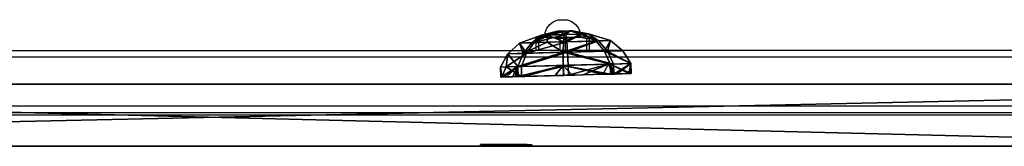
# Model space of a CAD drawing. Units: inches. Extents: x -2 to 696, y -116 to 671.
# Drawn here: x 405 to 435, y 182 to 186 of the extents above; entities that cross this region are included whole.
import ezdxf

# ---------------------------------------------------------------- set-up
doc = ezdxf.new("R2010")
doc.units = ezdxf.units.IN
doc.header["$MEASUREMENT"] = 0
doc.layers.get('0').update_dxf_attribs({"true_color": 0xffffff})
doc.layers.add('kapsle', color=7, linetype='Continuous', true_color=0xffffff)
doc.layers.add('strefa', color=40, linetype='Continuous')

# ---------------------------------------------------------------- blocks, each defined once
blk = doc.blocks.new('Group_7')
for p, q in [((0.813, 1.957, 0.102), (0.813, 1.651, 0.102)), ((1.346, 1.957, 1.537), (1.346, 1.651, 1.537)), ((1.452, 1.957, -1.29), (1.452, 1.651, -1.29)), ((2.737, 1.957, 2.175), (2.737, 1.651, 2.175)), ((2.853, 1.957, -1.809), (2.939, 1.957, -1.798)), ((2.887, 1.957, -1.822), (2.887, 1.651, -1.822)), ((4.151, 1.957, 1.59), (3.997, 1.957, 1.708)), ((4.142, 1.957, -1.246), (4.151, 1.957, -1.239)), ((4.151, 1.957, -1.239), (4.357, 1.957, -0.97)), ((4.264, 1.957, 1.442), (4.151, 1.957, 1.59)), ((4.172, 1.957, 1.643), (4.172, 1.651, 1.643)), ((4.278, 1.957, -1.183), (4.278, 1.651, -1.183)), ((4.737, 1.957, 0.175), (4.693, 1.957, 0.508)), ((4.712, 1.957, -0.014), (4.737, 1.957, 0.175)), ((4.811, 1.957, 0.252), (4.811, 1.651, 0.252)), ((0.813, 1.651, 0.102), (1.053, 1.252, 0.111)), ((1.346, 1.651, 1.537), (1.522, 1.252, 1.374)), ((1.452, 1.651, -1.29), (1.615, 1.252, -1.114)), ((2.737, 1.651, 2.175), (2.746, 1.252, 1.936)), ((2.887, 1.651, -1.822), (2.878, 1.252, -1.582)), ((4.172, 1.651, 1.643), (4.009, 1.252, 1.467)), ((4.278, 1.651, -1.183), (4.102, 1.252, -1.02)), ((4.811, 1.651, 0.252), (4.571, 1.252, 0.243)), ((1.053, 1.252, 0.111), (1.418, 0.934, 0.124)), ((1.522, 1.252, 1.374), (1.789, 0.934, 1.125)), ((1.615, 1.252, -1.114), (1.863, 0.934, -0.846)), ((2.746, 1.252, 1.936), (2.76, 0.934, 1.571)), ((2.878, 1.252, -1.582), (2.864, 0.934, -1.217)), ((4.009, 1.252, 1.467), (3.761, 0.934, 1.199)), ((4.102, 1.252, -1.02), (3.835, 0.934, -0.772)), ((4.571, 1.252, 0.243), (4.206, 0.934, 0.229)), ((1.418, 0.934, 0.124), (2.105, 0.713, 0.147)), ((1.789, 0.934, 1.125), (2.296, 0.713, 0.662)), ((1.863, 0.934, -0.846), (2.334, 0.713, -0.352)), ((2.76, 0.934, 1.571), (2.795, 0.713, 0.891)), ((2.864, 0.934, -1.217), (2.849, 0.713, -0.543)), ((3.761, 0.934, 1.199), (3.31, 0.713, 0.7)), ((3.835, 0.934, -0.772), (3.348, 0.713, -0.314)), ((4.206, 0.934, 0.229), (3.539, 0.713, 0.201)), ((2.105, 0.713, 0.147), (2.592, 0.604, 0.169)), ((2.296, 0.713, 0.662), (2.651, 0.604, 0.326)), ((2.334, 0.713, -0.352), (2.662, 0.604, 0.015)), ((2.795, 0.713, 0.891), (2.804, 0.604, 0.397)), ((2.849, 0.713, -0.543), (2.82, 0.604, -0.043)), ((3.31, 0.713, 0.7), (2.962, 0.604, 0.338)), ((3.348, 0.713, -0.314), (2.973, 0.604, 0.027)), ((3.539, 0.713, 0.201), (3.032, 0.604, 0.185))]:
    blk.add_line(p, q)
for points in [[(3.997, 1.957, 1.708), (3.918, 1.957, 1.737), (3.707, 1.957, 1.815), (3.21, 1.957, 2), (2.927, 1.957, 2.105), (2.737, 1.957, 2.175), (2.66, 1.957, 2.14), (1.378, 1.957, 1.552), (1.346, 1.957, 1.537), (1.326, 1.957, 1.484), (0.866, 1.957, 0.242), (0.813, 1.957, 0.102), (0.908, 1.957, -0.105), (1.02, 1.957, -0.348), (1.303, 1.957, -0.965), (1.334, 1.957, -1.032), (1.452, 1.957, -1.29), (1.68, 1.957, -1.374), (1.716, 1.957, -1.387), (2.68, 1.957, -1.745), (2.853, 1.957, -1.809)], [(2.853, 1.957, -1.809), (2.887, 1.957, -1.822), (2.939, 1.957, -1.798)], [(2.939, 1.957, -1.798), (3.057, 1.957, -1.744), (3.973, 1.957, -1.324), (4.142, 1.957, -1.246)], [(4.264, 1.957, 1.442), (4.244, 1.957, 1.486), (4.172, 1.957, 1.643), (3.997, 1.957, 1.708)], [(4.142, 1.957, -1.246), (4.278, 1.957, -1.183), (4.357, 1.957, -0.97)], [(4.693, 1.957, 0.508), (4.264, 1.957, 1.442)], [(4.357, 1.957, -0.97), (4.712, 1.957, -0.014)], [(4.712, 1.957, -0.014), (4.806, 1.957, 0.24), (4.811, 1.957, 0.252), (4.803, 1.957, 0.269), (4.693, 1.957, 0.508)]]:
    blk.add_polyline3d(points)
for points in [[(1.452, 1.651, -1.29), (2.887, 1.651, -1.822), (4.278, 1.651, -1.183), (4.811, 1.651, 0.252), (4.172, 1.651, 1.643), (2.737, 1.651, 2.175), (2.352, 1.651, 2), (1.346, 1.651, 1.537), (0.813, 1.651, 0.102), (1.376, 1.651, -1.122), (1.452, 1.651, -1.29)], [(4.571, 1.252, 0.243), (4.009, 1.252, 1.467), (2.746, 1.252, 1.936), (1.522, 1.252, 1.374), (1.053, 1.252, 0.111), (1.615, 1.252, -1.114), (2.878, 1.252, -1.582), (4.102, 1.252, -1.02), (4.571, 1.252, 0.243)], [(4.206, 0.934, 0.229), (3.975, 0.934, 0.732), (3.761, 0.934, 1.199), (2.76, 0.934, 1.571), (1.789, 0.934, 1.125), (1.418, 0.934, 0.124), (1.863, 0.934, -0.846), (2.864, 0.934, -1.217), (3.835, 0.934, -0.772), (4.206, 0.934, 0.229)], [(3.539, 0.713, 0.201), (3.31, 0.713, 0.7), (3.022, 0.712, 0.807), (2.795, 0.713, 0.891), (2.296, 0.713, 0.662), (2.105, 0.713, 0.147), (2.334, 0.713, -0.352), (2.426, 0.713, -0.386), (2.849, 0.713, -0.543), (3.013, 0.714, -0.467), (3.197, 0.712, -0.383), (3.348, 0.713, -0.314), (3.539, 0.713, 0.201)], [(3.032, 0.604, 0.185), (2.962, 0.604, 0.338), (2.804, 0.604, 0.397), (2.651, 0.604, 0.326), (2.592, 0.604, 0.169), (2.662, 0.604, 0.015), (2.82, 0.604, -0.043), (2.973, 0.604, 0.027), (3.032, 0.604, 0.185)]]:
    blk.add_polyline3d(points, close=True)
at = {"color": 18, "true_color": 0x000000}
mesh = blk.add_polyface(dxfattribs=at)
corners = [(0.813, 1.651, 0.102), (1.346, 1.957, 1.537), (1.346, 1.651, 1.537), (0.813, 1.957, 0.102), (1.326, 1.957, 1.484), (0.866, 1.957, 0.242)]
mesh.append_faces([[corners[k] for k in face] for face in [(0, 1, 2), (4, 3, 5)]], dxfattribs={"vtx0": -1, "color": 18})
mesh.append_faces([[corners[k] for k in face] for face in [(1, 3, 4)]], dxfattribs={"vtx0": -1, "vtx1": -1, "color": 18})
mesh.append_faces([[corners[k] for k in face] for face in [(1, 0, 3)]], dxfattribs={"vtx0": -1, "vtx2": -1, "color": 18})
mesh = blk.add_polyface(dxfattribs=at)
corners = [(1.452, 1.957, -1.29), (1.376, 1.651, -1.122), (1.452, 1.651, -1.29), (1.303, 1.957, -0.965), (1.02, 1.957, -0.348), (1.334, 1.957, -1.032), (0.813, 1.957, 0.102), (0.813, 1.651, 0.102), (0.908, 1.957, -0.105)]
mesh.append_faces([[corners[k] for k in face] for face in [(0, 1, 2), (3, 0, 5), (1, 6, 7), (6, 4, 8)]], dxfattribs={"vtx0": -1, "color": 18})
mesh.append_faces([[corners[k] for k in face] for face in [(1, 0, 3), (6, 1, 4)]], dxfattribs={"vtx0": -1, "vtx1": -1, "vtx2": -1, "color": 18})
mesh.append_faces([[corners[k] for k in face] for face in [(1, 3, 4)]], dxfattribs={"vtx0": -1, "vtx2": -1, "color": 18})
mesh = blk.add_polyface()
corners = [(2.939, 1.957, -1.798), (2.68, 1.957, -1.745), (2.853, 1.957, -1.809), (3.057, 1.957, -1.744), (1.716, 1.957, -1.387), (3.973, 1.957, -1.324), (1.68, 1.957, -1.374), (1.452, 1.957, -1.29), (4.142, 1.957, -1.246), (1.334, 1.957, -1.032), (4.151, 1.957, -1.239), (4.357, 1.957, -0.97), (1.303, 1.957, -0.965), (4.712, 1.957, -0.014), (1.02, 1.957, -0.348), (0.908, 1.957, -0.105), (0.813, 1.957, 0.102), (4.737, 1.957, 0.175), (0.866, 1.957, 0.242), (4.693, 1.957, 0.508), (1.326, 1.957, 1.484), (4.264, 1.957, 1.442), (4.151, 1.957, 1.59), (1.346, 1.957, 1.537), (1.378, 1.957, 1.552), (2.66, 1.957, 2.14), (3.997, 1.957, 1.708), (3.918, 1.957, 1.737), (3.707, 1.957, 1.815), (3.21, 1.957, 2), (2.927, 1.957, 2.105), (2.737, 1.957, 2.175)]
mesh.append_faces([[corners[k] for k in face] for face in [(0, 1, 2), (25, 30, 31)]], dxfattribs={"vtx0": -1})
mesh.append_faces([[corners[k] for k in face] for face in [(1, 3, 4), (4, 5, 6), (6, 5, 7), (7, 8, 9), (9, 11, 12), (12, 13, 14), (14, 13, 15), (15, 13, 16), (16, 17, 18), (18, 19, 20), (20, 22, 23), (23, 22, 24), (24, 22, 25)]], dxfattribs={"vtx0": -1, "vtx1": -1})
mesh.append_faces([[corners[k] for k in face] for face in [(1, 0, 3), (4, 3, 5), (7, 5, 8), (9, 8, 10), (9, 10, 11), (12, 11, 13), (16, 13, 17), (18, 17, 19), (20, 19, 21), (20, 21, 22), (25, 22, 26), (25, 26, 27), (25, 27, 28), (25, 28, 29), (25, 29, 30)]], dxfattribs={"vtx0": -1, "vtx2": -1})
mesh = blk.add_polyface(dxfattribs=at)
corners = [(1.346, 1.957, 1.537), (2.352, 1.651, 2), (1.346, 1.651, 1.537), (1.378, 1.957, 1.552), (2.66, 1.957, 2.14), (2.737, 1.651, 2.175), (2.737, 1.957, 2.175)]
mesh.append_faces([[corners[k] for k in face] for face in [(0, 1, 2), (5, 4, 6)]], dxfattribs={"vtx0": -1, "color": 18})
mesh.append_faces([[corners[k] for k in face] for face in [(1, 4, 5)]], dxfattribs={"vtx0": -1, "vtx1": -1, "color": 18})
mesh.append_faces([[corners[k] for k in face] for face in [(1, 0, 3), (1, 3, 4)]], dxfattribs={"vtx0": -1, "vtx2": -1, "color": 18})
mesh = blk.add_polyface(dxfattribs=at)
corners = [(2.887, 1.651, -1.822), (1.452, 1.957, -1.29), (1.452, 1.651, -1.29), (1.68, 1.957, -1.374), (1.716, 1.957, -1.387), (2.68, 1.957, -1.745), (2.853, 1.957, -1.809), (2.887, 1.957, -1.822)]
mesh.append_faces([[corners[k] for k in face] for face in [(0, 1, 2), (6, 0, 7)]], dxfattribs={"vtx0": -1, "color": 18})
mesh.append_faces([[corners[k] for k in face] for face in [(1, 0, 3), (3, 0, 4), (4, 0, 5), (5, 0, 6)]], dxfattribs={"vtx0": -1, "vtx1": -1, "color": 18})
mesh = blk.add_polyface(dxfattribs=at)
corners = [(2.737, 1.957, 2.175), (4.172, 1.651, 1.643), (2.737, 1.651, 2.175), (2.927, 1.957, 2.105), (3.21, 1.957, 2), (3.707, 1.957, 1.815), (3.918, 1.957, 1.737), (3.997, 1.957, 1.708), (4.172, 1.957, 1.643)]
mesh.append_faces([[corners[k] for k in face] for face in [(0, 1, 2), (1, 7, 8)]], dxfattribs={"vtx0": -1, "color": 18})
mesh.append_faces([[corners[k] for k in face] for face in [(1, 0, 3), (1, 3, 4), (1, 4, 5), (1, 5, 6), (1, 6, 7)]], dxfattribs={"vtx0": -1, "vtx2": -1, "color": 18})
mesh = blk.add_polyface(dxfattribs=at)
corners = [(4.278, 1.651, -1.183), (2.887, 1.957, -1.822), (2.887, 1.651, -1.822), (2.939, 1.957, -1.798), (3.057, 1.957, -1.744), (3.973, 1.957, -1.324), (4.142, 1.957, -1.246), (4.278, 1.957, -1.183)]
mesh.append_faces([[corners[k] for k in face] for face in [(0, 1, 2), (6, 0, 7)]], dxfattribs={"vtx0": -1, "color": 18})
mesh.append_faces([[corners[k] for k in face] for face in [(1, 0, 3), (3, 0, 4), (4, 0, 5), (5, 0, 6)]], dxfattribs={"vtx0": -1, "vtx1": -1, "color": 18})
mesh = blk.add_polyface(dxfattribs=at)
corners = [(4.172, 1.957, 1.643), (4.811, 1.651, 0.252), (4.172, 1.651, 1.643), (4.244, 1.957, 1.486), (4.264, 1.957, 1.442), (4.693, 1.957, 0.508), (4.811, 1.957, 0.252), (4.803, 1.957, 0.269)]
mesh.append_faces([[corners[k] for k in face] for face in [(0, 1, 2), (6, 5, 7)]], dxfattribs={"vtx0": -1, "color": 18})
mesh.append_faces([[corners[k] for k in face] for face in [(1, 5, 6), (5, 1, 4)]], dxfattribs={"vtx0": -1, "vtx1": -1, "color": 18})
mesh.append_faces([[corners[k] for k in face] for face in [(1, 0, 3), (1, 3, 4)]], dxfattribs={"vtx0": -1, "vtx2": -1, "color": 18})
mesh = blk.add_polyface(dxfattribs=at)
corners = [(4.811, 1.651, 0.252), (4.712, 1.957, -0.014), (4.357, 1.957, -0.97), (4.806, 1.957, 0.24), (4.811, 1.957, 0.252), (4.278, 1.957, -1.183), (4.278, 1.651, -1.183)]
mesh.append_faces([[corners[k] for k in face] for face in [(3, 0, 4), (0, 5, 6)]], dxfattribs={"vtx0": -1, "color": 18})
mesh.append_faces([[corners[k] for k in face] for face in [(1, 0, 3), (5, 0, 2)]], dxfattribs={"vtx0": -1, "vtx1": -1, "color": 18})
mesh.append_faces([[corners[k] for k in face] for face in [(0, 1, 2)]], dxfattribs={"vtx0": -1, "vtx2": -1, "color": 18})
mesh = blk.add_polyface(dxfattribs=at)
corners = [(1.053, 1.252, 0.111), (1.346, 1.651, 1.537), (1.522, 1.252, 1.374), (0.813, 1.651, 0.102)]
mesh.append_faces([[corners[k] for k in face] for face in [(0, 1, 2), (1, 0, 3)]], dxfattribs={"vtx0": -1, "color": 18})
mesh = blk.add_polyface(dxfattribs=at)
corners = [(1.452, 1.651, -1.29), (1.053, 1.252, 0.111), (1.615, 1.252, -1.114), (0.813, 1.651, 0.102), (1.376, 1.651, -1.122)]
mesh.append_faces([[corners[k] for k in face] for face in [(0, 1, 2), (3, 0, 4)]], dxfattribs={"vtx0": -1, "color": 18})
mesh.append_faces([[corners[k] for k in face] for face in [(1, 0, 3)]], dxfattribs={"vtx0": -1, "vtx1": -1, "color": 18})
mesh = blk.add_polyface(dxfattribs=at)
corners = [(1.452, 1.651, -1.29), (4.278, 1.651, -1.183), (2.887, 1.651, -1.822), (1.376, 1.651, -1.122), (4.811, 1.651, 0.252), (0.813, 1.651, 0.102), (1.346, 1.651, 1.537), (4.172, 1.651, 1.643), (2.352, 1.651, 2), (2.737, 1.651, 2.175)]
mesh.append_faces([[corners[k] for k in face] for face in [(0, 1, 2), (7, 8, 9)]], dxfattribs={"vtx0": -1, "color": 18})
mesh.append_faces([[corners[k] for k in face] for face in [(1, 3, 4), (4, 6, 7)]], dxfattribs={"vtx0": -1, "vtx1": -1, "color": 18})
mesh.append_faces([[corners[k] for k in face] for face in [(1, 0, 3), (4, 3, 5), (4, 5, 6), (7, 6, 8)]], dxfattribs={"vtx0": -1, "vtx2": -1, "color": 18})
mesh = blk.add_polyface(dxfattribs=at)
corners = [(2.352, 1.651, 2), (1.522, 1.252, 1.374), (1.346, 1.651, 1.537), (2.746, 1.252, 1.936), (2.737, 1.651, 2.175)]
mesh.append_faces([[corners[k] for k in face] for face in [(0, 1, 2), (3, 0, 4)]], dxfattribs={"vtx0": -1, "color": 18})
mesh.append_faces([[corners[k] for k in face] for face in [(1, 0, 3)]], dxfattribs={"vtx0": -1, "vtx1": -1, "color": 18})
mesh = blk.add_polyface(dxfattribs=at)
corners = [(1.615, 1.252, -1.114), (2.887, 1.651, -1.822), (1.452, 1.651, -1.29), (2.878, 1.252, -1.582)]
mesh.append_faces([[corners[k] for k in face] for face in [(0, 1, 2), (1, 0, 3)]], dxfattribs={"vtx0": -1, "color": 18})
mesh = blk.add_polyface(dxfattribs=at)
corners = [(4.172, 1.651, 1.643), (2.746, 1.252, 1.936), (2.737, 1.651, 2.175), (4.009, 1.252, 1.467)]
mesh.append_faces([[corners[k] for k in face] for face in [(0, 1, 2), (1, 0, 3)]], dxfattribs={"vtx0": -1, "color": 18})
mesh = blk.add_polyface(dxfattribs=at)
corners = [(4.102, 1.252, -1.02), (2.887, 1.651, -1.822), (2.878, 1.252, -1.582), (4.278, 1.651, -1.183)]
mesh.append_faces([[corners[k] for k in face] for face in [(0, 1, 2), (1, 0, 3)]], dxfattribs={"vtx0": -1, "color": 18})
mesh = blk.add_polyface(dxfattribs=at)
corners = [(4.172, 1.651, 1.643), (4.571, 1.252, 0.243), (4.009, 1.252, 1.467), (4.811, 1.651, 0.252)]
mesh.append_faces([[corners[k] for k in face] for face in [(0, 1, 2), (1, 0, 3)]], dxfattribs={"vtx0": -1, "color": 18})
mesh = blk.add_polyface(dxfattribs=at)
corners = [(4.571, 1.252, 0.243), (4.278, 1.651, -1.183), (4.102, 1.252, -1.02), (4.811, 1.651, 0.252)]
mesh.append_faces([[corners[k] for k in face] for face in [(0, 1, 2), (1, 0, 3)]], dxfattribs={"vtx0": -1, "color": 18})
mesh = blk.add_polyface(dxfattribs=at)
corners = [(1.053, 1.252, 0.111), (1.863, 0.934, -0.846), (1.615, 1.252, -1.114), (1.418, 0.934, 0.124)]
mesh.append_faces([[corners[k] for k in face] for face in [(0, 1, 2), (1, 0, 3)]], dxfattribs={"vtx0": -1, "color": 18})
mesh = blk.add_polyface(dxfattribs=at)
corners = [(1.522, 1.252, 1.374), (1.418, 0.934, 0.124), (1.053, 1.252, 0.111), (1.789, 0.934, 1.125)]
mesh.append_faces([[corners[k] for k in face] for face in [(0, 1, 2), (1, 0, 3)]], dxfattribs={"vtx0": -1, "color": 18})
mesh = blk.add_polyface(dxfattribs=at)
corners = [(1.615, 1.252, -1.114), (4.102, 1.252, -1.02), (2.878, 1.252, -1.582), (1.053, 1.252, 0.111), (4.571, 1.252, 0.243), (1.522, 1.252, 1.374), (4.009, 1.252, 1.467), (2.746, 1.252, 1.936)]
mesh.append_faces([[corners[k] for k in face] for face in [(0, 1, 2), (6, 5, 7)]], dxfattribs={"vtx0": -1, "color": 18})
mesh.append_faces([[corners[k] for k in face] for face in [(1, 3, 4), (4, 5, 6)]], dxfattribs={"vtx0": -1, "vtx1": -1, "color": 18})
mesh.append_faces([[corners[k] for k in face] for face in [(1, 0, 3), (4, 3, 5)]], dxfattribs={"vtx0": -1, "vtx2": -1, "color": 18})
mesh = blk.add_polyface(dxfattribs=at)
corners = [(1.522, 1.252, 1.374), (2.76, 0.934, 1.571), (1.789, 0.934, 1.125), (2.746, 1.252, 1.936)]
mesh.append_faces([[corners[k] for k in face] for face in [(0, 1, 2), (1, 0, 3)]], dxfattribs={"vtx0": -1, "color": 18})
mesh = blk.add_polyface(dxfattribs=at)
corners = [(1.615, 1.252, -1.114), (2.864, 0.934, -1.217), (2.878, 1.252, -1.582), (1.863, 0.934, -0.846)]
mesh.append_faces([[corners[k] for k in face] for face in [(0, 1, 2), (1, 0, 3)]], dxfattribs={"vtx0": -1, "color": 18})
mesh = blk.add_polyface(dxfattribs=at)
corners = [(2.76, 0.934, 1.571), (4.009, 1.252, 1.467), (3.761, 0.934, 1.199), (2.746, 1.252, 1.936)]
mesh.append_faces([[corners[k] for k in face] for face in [(0, 1, 2), (1, 0, 3)]], dxfattribs={"vtx0": -1, "color": 18})
mesh = blk.add_polyface(dxfattribs=at)
corners = [(2.864, 0.934, -1.217), (4.102, 1.252, -1.02), (2.878, 1.252, -1.582), (3.835, 0.934, -0.772)]
mesh.append_faces([[corners[k] for k in face] for face in [(0, 1, 2), (1, 0, 3)]], dxfattribs={"vtx0": -1, "color": 18})
mesh = blk.add_polyface(dxfattribs=at)
corners = [(3.975, 0.934, 0.732), (4.571, 1.252, 0.243), (4.206, 0.934, 0.229), (4.009, 1.252, 1.467), (3.761, 0.934, 1.199)]
mesh.append_faces([[corners[k] for k in face] for face in [(0, 1, 2), (3, 0, 4)]], dxfattribs={"vtx0": -1, "color": 18})
mesh.append_faces([[corners[k] for k in face] for face in [(1, 0, 3)]], dxfattribs={"vtx0": -1, "vtx1": -1, "color": 18})
mesh = blk.add_polyface(dxfattribs=at)
corners = [(3.835, 0.934, -0.772), (4.571, 1.252, 0.243), (4.102, 1.252, -1.02), (4.206, 0.934, 0.229)]
mesh.append_faces([[corners[k] for k in face] for face in [(0, 1, 2), (1, 0, 3)]], dxfattribs={"vtx0": -1, "color": 18})
mesh = blk.add_polyface(dxfattribs=at)
corners = [(1.418, 0.934, 0.124), (2.334, 0.713, -0.352), (1.863, 0.934, -0.846), (2.105, 0.713, 0.147)]
mesh.append_faces([[corners[k] for k in face] for face in [(0, 1, 2), (1, 0, 3)]], dxfattribs={"vtx0": -1, "color": 18})
mesh = blk.add_polyface(dxfattribs=at)
corners = [(1.863, 0.934, -0.846), (3.835, 0.934, -0.772), (2.864, 0.934, -1.217), (1.418, 0.934, 0.124), (4.206, 0.934, 0.229), (1.789, 0.934, 1.125), (3.975, 0.934, 0.732), (3.761, 0.934, 1.199), (2.76, 0.934, 1.571)]
mesh.append_faces([[corners[k] for k in face] for face in [(0, 1, 2), (7, 5, 8)]], dxfattribs={"vtx0": -1, "color": 18})
mesh.append_faces([[corners[k] for k in face] for face in [(1, 3, 4), (4, 5, 6), (6, 5, 7)]], dxfattribs={"vtx0": -1, "vtx1": -1, "color": 18})
mesh.append_faces([[corners[k] for k in face] for face in [(1, 0, 3), (4, 3, 5)]], dxfattribs={"vtx0": -1, "vtx2": -1, "color": 18})
mesh = blk.add_polyface(dxfattribs=at)
corners = [(1.789, 0.934, 1.125), (2.105, 0.713, 0.147), (1.418, 0.934, 0.124), (2.296, 0.713, 0.662)]
mesh.append_faces([[corners[k] for k in face] for face in [(0, 1, 2), (1, 0, 3)]], dxfattribs={"vtx0": -1, "color": 18})
mesh = blk.add_polyface(dxfattribs=at)
corners = [(1.789, 0.934, 1.125), (2.795, 0.713, 0.891), (2.296, 0.713, 0.662), (2.76, 0.934, 1.571)]
mesh.append_faces([[corners[k] for k in face] for face in [(0, 1, 2), (1, 0, 3)]], dxfattribs={"vtx0": -1, "color": 18})
mesh = blk.add_polyface(dxfattribs=at)
corners = [(1.863, 0.934, -0.846), (2.849, 0.713, -0.543), (2.864, 0.934, -1.217), (2.426, 0.713, -0.386), (2.334, 0.713, -0.352)]
mesh.append_faces([[corners[k] for k in face] for face in [(0, 1, 2), (3, 0, 4)]], dxfattribs={"vtx0": -1, "color": 18})
mesh.append_faces([[corners[k] for k in face] for face in [(1, 0, 3)]], dxfattribs={"vtx0": -1, "vtx1": -1, "color": 18})
mesh = blk.add_polyface(dxfattribs=at)
corners = [(3.022, 0.712, 0.807), (3.761, 0.934, 1.199), (3.31, 0.713, 0.7), (2.795, 0.713, 0.891), (2.76, 0.934, 1.571)]
mesh.append_faces([[corners[k] for k in face] for face in [(0, 1, 2), (1, 3, 4)]], dxfattribs={"vtx0": -1, "color": 18})
mesh.append_faces([[corners[k] for k in face] for face in [(1, 0, 3)]], dxfattribs={"vtx0": -1, "vtx2": -1, "color": 18})
mesh = blk.add_polyface(dxfattribs=at)
corners = [(2.849, 0.713, -0.543), (3.835, 0.934, -0.772), (2.864, 0.934, -1.217), (3.197, 0.712, -0.383), (3.348, 0.713, -0.314), (3.013, 0.714, -0.467)]
mesh.append_faces([[corners[k] for k in face] for face in [(0, 1, 2), (1, 3, 4), (3, 0, 5)]], dxfattribs={"vtx0": -1, "color": 18})
mesh.append_faces([[corners[k] for k in face] for face in [(1, 0, 3)]], dxfattribs={"vtx0": -1, "vtx1": -1, "vtx2": -1, "color": 18})
mesh = blk.add_polyface(dxfattribs=at)
corners = [(3.31, 0.713, 0.7), (4.206, 0.934, 0.229), (3.539, 0.713, 0.201), (3.975, 0.934, 0.732), (3.761, 0.934, 1.199)]
mesh.append_faces([[corners[k] for k in face] for face in [(0, 1, 2), (3, 0, 4)]], dxfattribs={"vtx0": -1, "color": 18})
mesh.append_faces([[corners[k] for k in face] for face in [(1, 0, 3)]], dxfattribs={"vtx0": -1, "vtx1": -1, "color": 18})
mesh = blk.add_polyface(dxfattribs=at)
corners = [(3.348, 0.713, -0.314), (4.206, 0.934, 0.229), (3.835, 0.934, -0.772), (3.539, 0.713, 0.201)]
mesh.append_faces([[corners[k] for k in face] for face in [(0, 1, 2), (1, 0, 3)]], dxfattribs={"vtx0": -1, "color": 18})
mesh = blk.add_polyface(dxfattribs=at)
corners = [(2.426, 0.713, -0.386), (3.013, 0.714, -0.467), (2.849, 0.713, -0.543), (3.197, 0.712, -0.383), (2.334, 0.713, -0.352), (3.348, 0.713, -0.314), (2.105, 0.713, 0.147), (3.539, 0.713, 0.201), (2.296, 0.713, 0.662), (3.31, 0.713, 0.7), (2.795, 0.713, 0.891), (3.022, 0.712, 0.807)]
mesh.append_faces([[corners[k] for k in face] for face in [(0, 1, 2), (9, 10, 11)]], dxfattribs={"vtx0": -1, "color": 18})
mesh.append_faces([[corners[k] for k in face] for face in [(1, 0, 3), (3, 4, 5), (5, 6, 7), (7, 8, 9)]], dxfattribs={"vtx0": -1, "vtx1": -1, "color": 18})
mesh.append_faces([[corners[k] for k in face] for face in [(3, 0, 4), (5, 4, 6), (7, 6, 8), (9, 8, 10)]], dxfattribs={"vtx0": -1, "vtx2": -1, "color": 18})
mesh = blk.add_polyface(dxfattribs=at)
corners = [(2.105, 0.713, 0.147), (2.662, 0.604, 0.015), (2.334, 0.713, -0.352), (2.592, 0.604, 0.169)]
mesh.append_faces([[corners[k] for k in face] for face in [(0, 1, 2), (1, 0, 3)]], dxfattribs={"vtx0": -1, "color": 18})
mesh = blk.add_polyface(dxfattribs=at)
corners = [(2.296, 0.713, 0.662), (2.592, 0.604, 0.169), (2.105, 0.713, 0.147), (2.651, 0.604, 0.326)]
mesh.append_faces([[corners[k] for k in face] for face in [(0, 1, 2), (1, 0, 3)]], dxfattribs={"vtx0": -1, "color": 18})
mesh = blk.add_polyface(dxfattribs=at)
corners = [(2.296, 0.713, 0.662), (2.804, 0.604, 0.397), (2.651, 0.604, 0.326), (2.795, 0.713, 0.891)]
mesh.append_faces([[corners[k] for k in face] for face in [(0, 1, 2), (1, 0, 3)]], dxfattribs={"vtx0": -1, "color": 18})
mesh = blk.add_polyface(dxfattribs=at)
corners = [(2.426, 0.713, -0.386), (2.82, 0.604, -0.043), (2.849, 0.713, -0.543), (2.334, 0.713, -0.352), (2.662, 0.604, 0.015)]
mesh.append_faces([[corners[k] for k in face] for face in [(0, 1, 2), (1, 3, 4)]], dxfattribs={"vtx0": -1, "color": 18})
mesh.append_faces([[corners[k] for k in face] for face in [(1, 0, 3)]], dxfattribs={"vtx0": -1, "vtx2": -1, "color": 18})
mesh = blk.add_polyface(dxfattribs=at)
corners = [(2.662, 0.604, 0.015), (2.973, 0.604, 0.027), (2.82, 0.604, -0.043), (2.592, 0.604, 0.169), (3.032, 0.604, 0.185), (2.651, 0.604, 0.326), (2.962, 0.604, 0.338), (2.804, 0.604, 0.397)]
mesh.append_faces([[corners[k] for k in face] for face in [(0, 1, 2), (6, 5, 7)]], dxfattribs={"vtx0": -1, "color": 18})
mesh.append_faces([[corners[k] for k in face] for face in [(1, 3, 4), (4, 5, 6)]], dxfattribs={"vtx0": -1, "vtx1": -1, "color": 18})
mesh.append_faces([[corners[k] for k in face] for face in [(1, 0, 3), (4, 3, 5)]], dxfattribs={"vtx0": -1, "vtx2": -1, "color": 18})
mesh = blk.add_polyface(dxfattribs=at)
corners = [(2.804, 0.604, 0.397), (3.31, 0.713, 0.7), (2.962, 0.604, 0.338), (2.795, 0.713, 0.891), (3.022, 0.712, 0.807)]
mesh.append_faces([[corners[k] for k in face] for face in [(0, 1, 2), (1, 3, 4)]], dxfattribs={"vtx0": -1, "color": 18})
mesh.append_faces([[corners[k] for k in face] for face in [(1, 0, 3)]], dxfattribs={"vtx0": -1, "vtx2": -1, "color": 18})
mesh = blk.add_polyface(dxfattribs=at)
corners = [(2.82, 0.604, -0.043), (3.013, 0.714, -0.467), (2.849, 0.713, -0.543), (3.197, 0.712, -0.383), (3.348, 0.713, -0.314), (2.973, 0.604, 0.027)]
mesh.append_faces([[corners[k] for k in face] for face in [(0, 1, 2), (4, 0, 5)]], dxfattribs={"vtx0": -1, "color": 18})
mesh.append_faces([[corners[k] for k in face] for face in [(1, 0, 3), (3, 0, 4)]], dxfattribs={"vtx0": -1, "vtx1": -1, "color": 18})
mesh = blk.add_polyface(dxfattribs=at)
corners = [(2.962, 0.604, 0.338), (3.539, 0.713, 0.201), (3.032, 0.604, 0.185), (3.31, 0.713, 0.7)]
mesh.append_faces([[corners[k] for k in face] for face in [(0, 1, 2), (1, 0, 3)]], dxfattribs={"vtx0": -1, "color": 18})
mesh = blk.add_polyface(dxfattribs=at)
corners = [(2.973, 0.604, 0.027), (3.539, 0.713, 0.201), (3.348, 0.713, -0.314), (3.032, 0.604, 0.185)]
mesh.append_faces([[corners[k] for k in face] for face in [(0, 1, 2), (1, 0, 3)]], dxfattribs={"vtx0": -1, "color": 18})
blk = doc.blocks.new('Group_255')
at = {"extrusion": (2.52435e-28, -7.87564e-16, -1), "rotation": 359.9999999999998}
blk.add_blockref('Group_7', (-4.235, -7.276, -4.057), dxfattribs=at)
blk = doc.blocks.new('Group_294')
blk.add_blockref('Group_255', (0, -42.937))
blk = doc.blocks.new('Grupa_13')
at = {"color": 178, "true_color": 0x08080f}
for p, q in [((41.469, 14.5), (156.152, 14.5)), ((41.469, 14.5, 1.9), (156.152, 14.5, 1.9)), ((43.593, 0), (143.985, 0)), ((43.593, 0, 1.9), (143.985, 0, 1.9))]:
    blk.add_line(p, q, dxfattribs=at)
mesh = blk.add_polyface(dxfattribs=at)
corners = [(1.089, 23.509), (0.26, 17.475), (0, 20.585), (1.82, 14.772), (3.319, 25.691), (6.889, 11.058), (6.267, 26.716), (9.37, 26.387), (12.281, 7.829), (11.245, 25.261), (13.118, 24.133), (17.949, 5.116), (14.991, 23.003), (16.863, 21.872), (18.734, 20.74), (23.845, 2.941), (20.604, 19.606), (22.016, 18.821), (22.191, 18.724), (25.847, 17.14), (29.918, 1.322), (29.638, 15.916), (33.53, 15.064), (36.115, 0.275), (37.486, 14.59), (37.359, 0.191), (38.605, 0.122), (41.469, 14.5), (39.851, 0.069), (41.098, 0.031), (42.346, 0.008), (156.152, 14.5), (43.593, 0), (143.985, 0), (147.761, 4.5), (151.591, 1.286), (159.982, 11.286)]
mesh.append_faces([[corners[k] for k in face] for face in [(0, 1, 2), (35, 31, 36)]], dxfattribs={"vtx0": -1, "color": 178})
mesh.append_faces([[corners[k] for k in face] for face in [(1, 0, 3), (3, 4, 5), (5, 7, 8), (8, 10, 11), (11, 14, 15), (15, 19, 20), (20, 22, 23), (23, 24, 25), (25, 24, 26), (26, 27, 28), (28, 27, 29), (29, 27, 30), (30, 31, 32), (32, 31, 33), (33, 31, 34), (34, 31, 35)]], dxfattribs={"vtx0": -1, "vtx1": -1, "color": 178})
mesh.append_faces([[corners[k] for k in face] for face in [(3, 0, 4), (5, 4, 6), (5, 6, 7), (8, 7, 9), (8, 9, 10), (11, 10, 12), (11, 12, 13), (11, 13, 14), (15, 14, 16), (15, 16, 17), (15, 17, 18), (15, 18, 19), (20, 19, 21), (20, 21, 22), (23, 22, 24), (26, 24, 27), (30, 27, 31)]], dxfattribs={"vtx0": -1, "vtx2": -1, "color": 178})
mesh = blk.add_polyface(dxfattribs=at)
corners = [(0.26, 17.475, 1.9), (1.089, 23.509, 1.9), (0, 20.585, 1.9), (1.82, 14.772, 1.9), (3.319, 25.691, 1.9), (6.889, 11.058, 1.9), (6.267, 26.716, 1.9), (9.37, 26.387, 1.9), (12.281, 7.829, 1.9), (11.245, 25.261, 1.9), (13.118, 24.133, 1.9), (17.949, 5.116, 1.9), (14.991, 23.003, 1.9), (16.863, 21.872, 1.9), (18.734, 20.74, 1.9), (23.845, 2.941, 1.9), (20.604, 19.606, 1.9), (22.016, 18.821, 1.9), (22.191, 18.724, 1.9), (25.847, 17.14, 1.9), (29.918, 1.322, 1.9), (29.638, 15.916, 1.9), (33.53, 15.064, 1.9), (36.115, 0.275, 1.9), (37.486, 14.59, 1.9), (37.359, 0.191, 1.9), (38.605, 0.122, 1.9), (41.469, 14.5, 1.9), (39.851, 0.069, 1.9), (41.098, 0.031, 1.9), (42.346, 0.008, 1.9), (156.152, 14.5, 1.9), (43.593, 0, 1.9), (143.985, 0, 1.9), (147.761, 4.5, 1.9), (151.591, 1.286, 1.9), (159.982, 11.286, 1.9)]
mesh.append_faces([[corners[k] for k in face] for face in [(0, 1, 2), (31, 35, 36)]], dxfattribs={"vtx0": -1, "color": 178})
mesh.append_faces([[corners[k] for k in face] for face in [(1, 3, 4), (4, 5, 6), (6, 5, 7), (7, 8, 9), (9, 8, 10), (10, 11, 12), (12, 11, 13), (13, 11, 14), (14, 15, 16), (16, 15, 17), (17, 15, 18), (18, 15, 19), (19, 20, 21), (21, 20, 22), (22, 23, 24), (24, 26, 27), (27, 30, 31)]], dxfattribs={"vtx0": -1, "vtx1": -1, "color": 178})
mesh.append_faces([[corners[k] for k in face] for face in [(1, 0, 3), (4, 3, 5), (7, 5, 8), (10, 8, 11), (14, 11, 15), (19, 15, 20), (22, 20, 23), (24, 23, 25), (24, 25, 26), (27, 26, 28), (27, 28, 29), (27, 29, 30), (31, 30, 32), (31, 32, 33), (31, 33, 34), (31, 34, 35)]], dxfattribs={"vtx0": -1, "vtx2": -1, "color": 178})
mesh = blk.add_polyface(dxfattribs=at)
corners = [(41.469, 14.5, 1.9), (156.152, 14.5), (41.469, 14.5), (156.152, 14.5, 1.9)]
mesh.append_faces([[corners[k] for k in face] for face in [(0, 1, 2), (1, 0, 3)]], dxfattribs={"vtx0": -1, "color": 178})
mesh = blk.add_polyface(dxfattribs=at)
corners = [(143.985, 0, 1.9), (43.593, 0), (143.985, 0), (43.593, 0, 1.9)]
mesh.append_faces([[corners[k] for k in face] for face in [(0, 1, 2), (1, 0, 3)]], dxfattribs={"vtx0": -1, "color": 178})
blk = doc.blocks.new('0303')
for p, q in [((116.491, -66.416), (116.579, -66.301)), ((116.579, -66.301), (116.695, -66.212)), ((116.695, -66.212), (116.829, -66.157)), ((116.829, -66.157), (117.118, -66.157)), ((117.118, -66.157), (117.252, -66.212)), ((117.252, -66.212), (117.368, -66.301)), ((117.368, -66.301), (117.456, -66.416)), ((116.417, -66.689), (116.435, -66.551)), ((116.435, -66.551), (116.491, -66.416)), ((117.456, -66.416), (117.512, -66.551)), ((117.512, -66.551), (117.53, -66.689)), ((116.153, -66.729), (116.153, -66.689)), ((116.417, -66.689), (116.153, -66.689)), ((116.153, -66.729), (116.153, -67.094)), ((116.153, -66.729), (116.234, -66.729)), ((116.234, -66.729), (116.372, -66.696)), ((116.234, -66.729), (116.234, -67.094)), ((116.372, -66.696), (116.465, -66.689)), ((116.465, -66.689), (116.417, -66.689)), ((116.465, -66.689), (116.657, -66.689)), ((116.657, -66.689), (116.75, -66.696)), ((116.657, -66.689), (117.28, -66.689)), ((116.75, -66.696), (116.888, -66.729)), ((116.888, -66.729), (116.888, -67.094)), ((117.05, -66.729), (116.888, -66.729)), ((117.05, -66.729), (117.187, -66.696)), ((117.05, -66.729), (117.05, -67.094)), ((117.187, -66.696), (117.28, -66.689)), ((117.28, -66.689), (117.367, -66.691)), ((117.367, -66.691), (117.449, -66.691)), ((117.449, -66.691), (117.473, -66.689)), ((117.473, -66.689), (117.566, -66.696)), ((117.53, -66.689), (117.473, -66.689)), ((117.784, -66.689), (117.53, -66.689)), ((117.566, -66.696), (117.704, -66.729)), ((117.704, -66.729), (117.704, -67.094)), ((117.704, -66.729), (117.784, -66.729)), ((117.784, -66.729), (117.784, -66.689)), ((117.784, -66.729), (117.784, -67.094)), ((96.407, -67.094), (116.153, -67.094)), ((116.234, -67.094), (116.153, -67.094)), ((116.888, -67.094), (116.234, -67.094)), ((117.05, -67.094), (116.888, -67.094)), ((117.704, -67.094), (117.05, -67.094)), ((117.784, -67.094), (117.704, -67.094)), ((141.858, -67.094), (117.784, -67.094)), ((66.769, -67.294), (190.783, -67.294)), ((190.783, -68.794), (66.769, -68.794)), ((66.769, -68.994), (190.831, -68.994)), ((187.841, -69.072), (66.769, -69.072))]:
    blk.add_line(p, q)

msp = doc.modelspace()

# ---------------------------------------------------------------- linework, layer by layer
msp.add_polyline3d([(420.256, 182.314, 47.815), (420.047, 182.314, 47.815), (419.845, 182.314, 47.761), (419.664, 182.313, 47.657), (419.516, 182.311, 47.51), (419.411, 182.309, 47.329), (419.357, 182.306, 47.127), (419.357, 182.303, 46.918), (419.411, 182.3, 46.717), (419.515, 182.298, 46.536), (419.663, 182.295, 46.388), (419.843, 182.293, 46.283), (420.045, 182.292, 46.229), (420.254, 182.292, 46.229), (420.456, 182.292, 46.283), (420.637, 182.293, 46.387), (420.784, 182.295, 46.534), (420.889, 182.297, 46.715), (420.943, 182.3, 46.917), (420.944, 182.303, 47.126), (420.89, 182.305, 47.327), (420.785, 182.308, 47.508), (420.638, 182.311, 47.656), (420.457, 182.313, 47.761), (420.256, 182.314, 47.815)], close=True)

# ---------------------------------------------------------------- block references
at = {"extrusion": (-2.24489e-16, 1, -3.3977e-16), "rotation": 40.49999999999993}
msp.add_blockref('Grupa_13', (-479.876, -9.009, 182.257), dxfattribs=at)
at = {"layer": 'kapsle', "extrusion": (-0.999657, -0.026177, 9.75682e-15), "zscale": -1, "rotation": 270.0000000000122}
msp.add_blockref('Group_294', (-125.06, 48.354, -422.779), dxfattribs=at)
at = {"layer": 'strefa'}
msp.add_blockref('0303', (304.902, 252.28), dxfattribs=at)

# ---------------------------------------------------------------- meshes
mesh = msp.add_polyface()
corners = [(420.045, 182.292, 46.229), (420.456, 182.292, 46.283), (420.254, 182.292, 46.229), (419.843, 182.293, 46.283), (420.637, 182.293, 46.387), (419.663, 182.295, 46.388), (420.784, 182.295, 46.534), (419.515, 182.298, 46.536), (420.889, 182.297, 46.715), (419.411, 182.3, 46.717), (420.943, 182.3, 46.917), (419.357, 182.303, 46.918), (420.944, 182.303, 47.126), (419.357, 182.306, 47.127), (420.89, 182.305, 47.327), (419.411, 182.309, 47.329), (420.785, 182.308, 47.508), (419.516, 182.311, 47.51), (420.638, 182.311, 47.656), (419.664, 182.313, 47.657), (420.457, 182.313, 47.761), (419.845, 182.314, 47.761), (420.256, 182.314, 47.815), (420.047, 182.314, 47.815)]
mesh.append_faces([[corners[k] for k in face] for face in [(0, 1, 2), (22, 21, 23)]], dxfattribs={"vtx0": -1})
mesh.append_faces([[corners[k] for k in face] for face in [(1, 3, 4), (4, 5, 6), (6, 7, 8), (8, 9, 10), (10, 11, 12), (12, 13, 14), (14, 15, 16), (16, 17, 18), (18, 19, 20), (20, 21, 22)]], dxfattribs={"vtx0": -1, "vtx1": -1})
mesh.append_faces([[corners[k] for k in face] for face in [(1, 0, 3), (4, 3, 5), (6, 5, 7), (8, 7, 9), (10, 9, 11), (12, 11, 13), (14, 13, 15), (16, 15, 17), (18, 17, 19), (20, 19, 21)]], dxfattribs={"vtx0": -1, "vtx2": -1})

doc.saveas('drawing.dxf')
